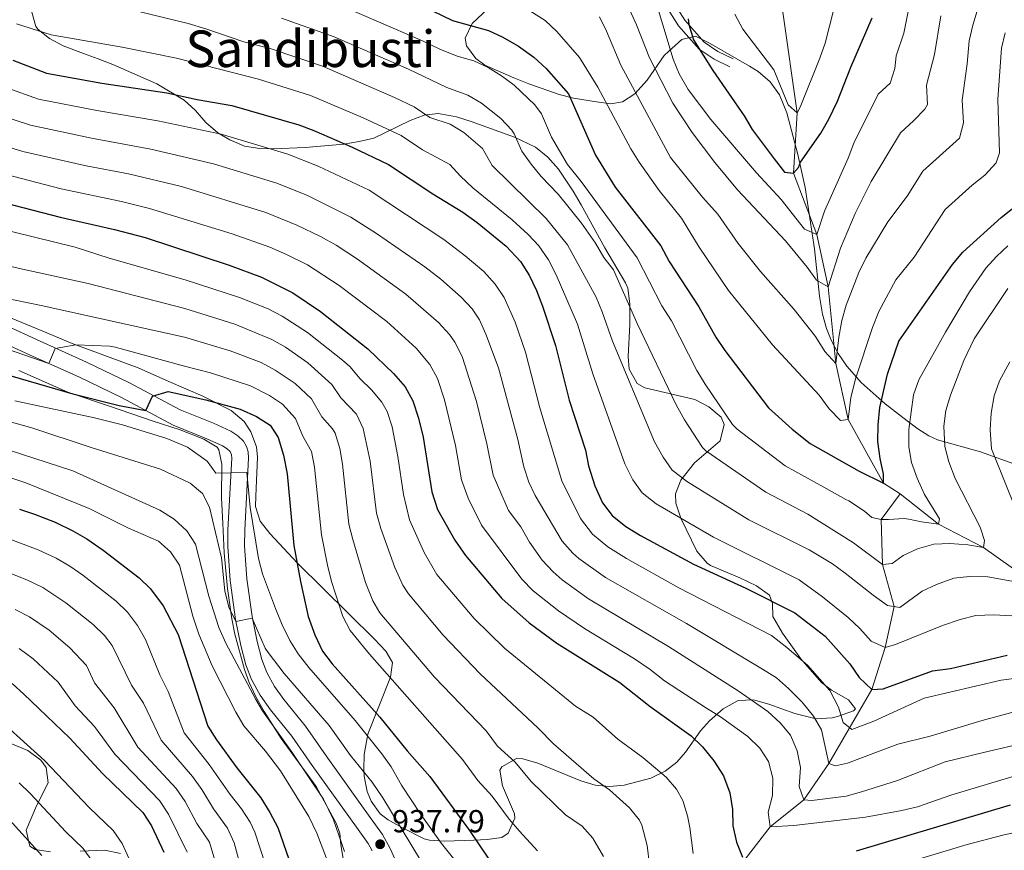
# Model space of a CAD drawing. Units: metres. Extents: x 655052 to 661996, y 739639 to 744422.
# Drawn here: x 658017 to 658327, y 740930 to 741191 of the extents above; entities that cross this region are included whole.
import ezdxf
from ezdxf.enums import TextEntityAlignment as Align

# ---------------------------------------------------------------- set-up
doc = ezdxf.new("R2010")
doc.units = ezdxf.units.M
doc.header["$MEASUREMENT"] = 0
doc.linetypes.add('DGN Style 3', pattern=[121.247826, 86.60559, -34.642236])
for name, color, linetype, lineweight in [('Elementos auxiliares', 7, 'Continuous', 5), ('Entidades rústicas y varios', 7, 'Continuous', 5), ('Hidrografía', 7, 'Continuous', 5), ('Relieve y altimetría', 7, 'Continuous', 5), ('Textos de rotulación', 7, 'Continuous', 5), ('Viales y ferrocarril', 7, 'Continuous', 5)]:
    doc.layers.add(name, color=color, linetype=linetype, lineweight=lineweight)
doc.styles.add('Style-Arial', font='txt')
doc.styles.add('Style-Times New Roman', font='txt')

# ---------------------------------------------------------------- blocks, each defined once
blk = doc.blocks.new('5PATER_475')
at = {"layer": 'Relieve y altimetría', "linetype": 'Continuous', "lineweight": 5}
h = blk.add_hatch(color=250, dxfattribs=at)
edge = h.paths.add_edge_path()
edge.add_ellipse((0, 0), major_axis=(-1.1, -1.11), ratio=0.999422, start_angle=0, end_angle=360)

msp = doc.modelspace()

# ---------------------------------------------------------------- linework, layer by layer
at = {"layer": 'Elementos auxiliares', "color": 250, "linetype": 'Continuous', "lineweight": 5}
msp.add_3dface([(655155.95, 739638.7), (655051.66, 744265.47), (661862.45, 744422.28), (661971.41, 739795.5)], dxfattribs=at)
at = {"layer": 'Entidades rústicas y varios', "color": 92, "linetype": 'DGN Style 3', "lineweight": 5}
for points in [[(658330.881, 741051.445, 877.308), (658319.233, 741055.608, 874.413), (658314.688, 741056.88, 872.976), (658305.748, 741059.347, 869.148), (658303, 741060.58, 867.336), (658299.595, 741062.788, 864.163), (658296.176, 741065.384, 861.777), (658289.306, 741070.701, 859.921), (658281.773, 741077.402, 858.092), (658277.232, 741082.525, 856.311), (658274.536, 741086.479, 854.982), (658272.352, 741090.682, 853.617), (658270.884, 741094.389, 852.254), (658269.577, 741098.897, 850.469), (658268.62, 741104.519, 848.837), (658267.033, 741119.427, 848.353), (658264.1, 741138.731, 845.457), (658261.866, 741149.114, 844.071), (658258.371, 741162.215, 842.691), (658256.104, 741167.857, 842.394), (658253.187, 741171.976, 842.257), (658249.315, 741175.226, 842.167), (658246.671, 741176.902, 842.126), (658234.099, 741184.128, 842.044), (658229.662, 741186.241, 842.167), (658225.402, 741185.22, 842.674), (658221.18, 741181.501, 843.746), (658219.872, 741180.175, 844.208), (658214.476, 741172.446, 847.168), (658210.553, 741168.156, 849.181), (658206.684, 741165.611, 850.985), (658203.087, 741165.052, 852.653), (658198.523, 741165.616, 854.802), (658191.367, 741166.765, 857.664), (658186.772, 741167.934, 859.277), (658177.335, 741171.325, 861.783), (658172.617, 741173.159, 862.309), (658163.46, 741177.18, 862.436), (658160.627, 741179.257, 862.436), (658157.705, 741183.277, 862.304), (658157.302, 741185.69, 861.684), (658159.439, 741190.281, 859.803), (658166.056, 741196.439, 858.619)], [(658021.067, 741193.802, 881.416), (658022.292, 741189.33, 883.231), (658023.111, 741188.431, 883.728), (658026.656, 741185.51, 885.612), (658030.942, 741183.278, 887.443), (658037.36, 741180.838, 889.215), (658041.967, 741179.133, 889.897), (658046.568, 741177.334, 890.338), (658060.375, 741171.357, 891.021), (658068.973, 741166.149, 892.333), (658072.562, 741162.889, 893.39), (658075.782, 741159.19, 894.571), (658079.547, 741155.865, 895.077), (658083.259, 741153.665, 894.875), (658087.917, 741151.747, 894.419), (658092.787, 741150.938, 893.892), (658097.052, 741150.894, 893.457), (658106.998, 741151.291, 892.444), (658119.164, 741152.337, 891.084), (658123.959, 741153.125, 889.794), (658128.54, 741154.259, 888.101), (658139.968, 741159.777, 883.078), (658144.338, 741161.404, 881.002), (658148.823, 741161.946, 879.019), (658154.503, 741160.91, 877.013), (658159.138, 741159.46, 875.655), (658172.747, 741154.578, 872.278), (658179.333, 741151.341, 871.021), (658183.294, 741148.271, 870.469), (658186.61, 741144.501, 870.333), (658191.244, 741137.582, 871.118), (658193.761, 741133.292, 871.517), (658201.212, 741119.718, 871.78), (658207.701, 741108.762, 871.649), (658208.374, 741107.015, 871.741), (658209.045, 741102.079, 872.313), (658209.068, 741095.588, 872.91), (658208.457, 741085.606, 873.228), (658208.826, 741081.579, 873.255), (658211.354, 741077.095, 873.097), (658213.731, 741075.7, 872.856), (658229.476, 741072.004, 871.498), (658233.897, 741069.712, 870.759), (658237.715, 741066.448, 870.069), (658238.717, 741064.208, 869.933), (658237.435, 741059.073, 870.464), (658229.382, 741052.102, 873.886), (658225.105, 741046.692, 875.652), (658223.346, 741042.399, 876.782), (658223.466, 741039.479, 877.395), (658225.063, 741034.759, 878.342), (658230.108, 741024.312, 880.567), (658233.295, 741020.571, 881.388), (658234.412, 741019.824, 881.51), (658243.634, 741015.993, 881.257), (658248.805, 741013.422, 881.223), (658252.934, 741010.478, 881.257), (658253.848, 741007.926, 882.752), (658253.96, 741003.781, 885.995), (658256.967, 740998.576, 887.135), (658262.797, 740990.509, 888.393), (658269.288, 740983.09, 889.417), (658272.409, 740980.688, 889.572), (658277.706, 740977.603, 889.519), (658279.948, 740974.831, 889.68), (658279.359, 740974.139, 889.972), (658274.326, 740972.374, 891.523), (658272.578, 740971.922, 891.627), (658267.624, 740971.612, 891.918), (658260.884, 740973.35, 892.313), (658252.677, 740976.249, 892.839), (658247.915, 740977.596, 893.558), (658243.05, 740977.416, 894.813), (658238.359, 740974.777, 896.642), (658234.066, 740971.049, 899.142), (658231.23, 740967.85, 901.716), (658226.534, 740961.189, 907.648), (658223.761, 740958.016, 910.354)], [(658223.761, 740958.016, 910.354), (658220.098, 740955.142, 912.45), (658215.6, 740953.017, 913.831), (658207.246, 740950.765, 916.448), (658202.6, 740950.328, 918.11), (658198.175, 740950.817, 920.11), (658193.62, 740952.162, 921.729), (658180.098, 740957.7, 923.551), (658175.348, 740959.052, 924.164), (658173.435, 740959.16, 924.329), (658168.805, 740956.515, 924.559), (658168.154, 740955.548, 924.629), (658168.964, 740950.528, 925.019), (658172.787, 740941.768, 924.427), (658172.857, 740940.418, 924.414), (658170.775, 740935.682, 924.954), (658168.827, 740934.332, 925.627), (658164.225, 740933.671, 927.191), (658159.981, 740933.47, 928.525), (658150.803, 740933.186, 931.376), (658146.063, 740933.454, 932.851), (658144.372, 740933.941, 933.435), (658137.374, 740937.505, 935.732), (658133.063, 740939.899, 936.668), (658130.56, 740941.811, 937.546), (658127.706, 740945.739, 938.971), (658126.449, 740948.827, 939.759), (658125.543, 740953.603, 940.55), (658125.414, 740955.589, 940.525), (658125.503, 740960.447, 938.971), (658126.72, 740966.785, 934.693), (658133.813, 740984.787, 926.836), (658134.399, 740989.348, 925.085), (658132.337, 740992.91, 924.483), (658128.756, 740996.697, 924.954), (658104.623, 741020.608, 930.021), (658095.856, 741029.949, 933.245), (658092.825, 741033.79, 934.65), (658091.381, 741038.369, 935.944), (658091.502, 741041.703, 935.993), (658091.994, 741053.912, 933.245), (658091.649, 741057.141, 932.772), (658089.895, 741061.909, 932.127), (658087.837, 741065.169, 931.306), (658083.758, 741068.551, 930.234), (658074.847, 741073.061, 929.889), (658064.179, 741077.699, 928.573), (658054.502, 741082.024, 928.441), (658033.737, 741089.631, 928.355), (658024.574, 741093.536, 927.454), (658012.564, 741098.445, 926.828)], [(658016.987, 741081.189, 932.389), (658032.429, 741074.321, 932.783), (658045.476, 741069.977, 933.421), (658059.226, 741065.261, 934.955), (658067.692, 741062.562, 935.021), (658075.176, 741059.585, 936.205), (658079.315, 741057.039, 937.588), (658079.901, 741056.237, 937.916), (658080.848, 741051.696, 939.805), (658080.729, 741041.112, 942.26), (658081.117, 741033.088, 944.168), (658081.577, 741023.789, 947.848), (658082.621, 741012.577, 948.643), (658083.953, 741003.12, 948.906), (658084.931, 740998.217, 948.93), (658087.903, 740987.106, 948.827), (658089.399, 740983.065, 948.709), (658091.495, 740978.531, 948.349), (658094.083, 740973.923, 947.985), (658099.48, 740965.505, 948.121), (658110.443, 740950.353, 948.051), (658116.705, 740938.788, 948.105), (658117.845, 740935.725, 948.183), (658118.232, 740931.98, 948.446), (658119.542, 740923.97, 949.433)], [(658025.612, 740956.334, 989.464), (658023.897, 740958.614, 989.247), (658019.778, 740961.711, 989.177), (658010.817, 740965.391, 989.48)], [(658026.979, 740929.769, 993.327), (658022.122, 740930.512, 992.948), (658020.5, 740931.642, 992.801), (658019.329, 740936.605, 992.279), (658022.541, 740944.311, 991.55), (658026.245, 740951.542, 990.168), (658025.612, 740956.334, 989.464)], [(658048.904, 740929.254, 991.419), (658044.059, 740930.321, 992.302), (658036.242, 740930.021, 993.761)]]:
    msp.add_polyline3d(points, dxfattribs=at)
at = {"layer": 'Entidades rústicas y varios', "color": 250, "linetype": 'Continuous', "lineweight": 5}
for points in [[(658330.881, 741051.445, 877.308), (658319.233, 741055.608, 874.413), (658314.688, 741056.88, 872.976), (658305.748, 741059.347, 869.148), (658303, 741060.58, 867.336), (658299.595, 741062.788, 864.163), (658296.176, 741065.384, 861.777), (658289.306, 741070.701, 859.921), (658281.773, 741077.402, 858.092), (658277.232, 741082.525, 856.311), (658274.536, 741086.479, 854.982), (658272.352, 741090.682, 853.617), (658270.884, 741094.389, 852.254), (658269.577, 741098.897, 850.469), (658268.62, 741104.519, 848.837), (658267.033, 741119.427, 848.353), (658264.1, 741138.731, 845.457), (658261.866, 741149.114, 844.071), (658258.371, 741162.215, 842.691), (658256.104, 741167.857, 842.394), (658253.187, 741171.976, 842.257), (658249.315, 741175.226, 842.167), (658246.671, 741176.902, 842.126), (658234.099, 741184.128, 842.044), (658229.662, 741186.241, 842.167), (658225.402, 741185.22, 842.674), (658221.18, 741181.501, 843.746), (658219.872, 741180.175, 844.208), (658214.476, 741172.446, 847.168), (658210.553, 741168.156, 849.181), (658206.684, 741165.611, 850.985), (658203.087, 741165.052, 852.653), (658198.523, 741165.616, 854.802), (658191.367, 741166.765, 857.664), (658186.772, 741167.934, 859.277), (658177.335, 741171.325, 861.783), (658172.617, 741173.159, 862.309), (658163.46, 741177.18, 862.436), (658160.627, 741179.257, 862.436), (658157.705, 741183.277, 862.304), (658157.302, 741185.69, 861.684), (658159.439, 741190.281, 859.803), (658166.056, 741196.439, 858.619)], [(658021.067, 741193.802, 881.416), (658022.292, 741189.33, 883.231), (658023.111, 741188.431, 883.728), (658026.656, 741185.51, 885.612), (658030.942, 741183.278, 887.443), (658037.36, 741180.838, 889.215), (658041.967, 741179.133, 889.897), (658046.568, 741177.334, 890.338), (658060.375, 741171.357, 891.021), (658068.973, 741166.149, 892.333), (658072.562, 741162.889, 893.39), (658075.782, 741159.19, 894.571), (658079.547, 741155.865, 895.077), (658083.259, 741153.665, 894.875), (658087.917, 741151.747, 894.419), (658092.787, 741150.938, 893.892), (658097.052, 741150.894, 893.457), (658106.998, 741151.291, 892.444), (658119.164, 741152.337, 891.084), (658123.959, 741153.125, 889.794), (658128.54, 741154.259, 888.101), (658139.968, 741159.777, 883.078), (658144.338, 741161.404, 881.002), (658148.823, 741161.946, 879.019), (658154.503, 741160.91, 877.013), (658159.138, 741159.46, 875.655), (658172.747, 741154.578, 872.278), (658179.333, 741151.341, 871.021), (658183.294, 741148.271, 870.469), (658186.61, 741144.501, 870.333), (658191.244, 741137.582, 871.118), (658193.761, 741133.292, 871.517), (658201.212, 741119.718, 871.78), (658207.701, 741108.762, 871.649), (658208.374, 741107.015, 871.741), (658209.045, 741102.079, 872.313), (658209.068, 741095.588, 872.91), (658208.457, 741085.606, 873.228), (658208.826, 741081.579, 873.255), (658211.354, 741077.095, 873.097), (658213.731, 741075.7, 872.856), (658229.476, 741072.004, 871.498), (658233.897, 741069.712, 870.759), (658237.715, 741066.448, 870.069), (658238.717, 741064.208, 869.933), (658237.435, 741059.073, 870.464), (658229.382, 741052.102, 873.886), (658225.105, 741046.692, 875.652), (658223.346, 741042.399, 876.782), (658223.466, 741039.479, 877.395), (658225.063, 741034.759, 878.342), (658230.108, 741024.312, 880.567), (658233.295, 741020.571, 881.388), (658234.412, 741019.824, 881.51), (658243.634, 741015.993, 881.257), (658248.805, 741013.422, 881.223), (658252.934, 741010.478, 881.257), (658253.848, 741007.926, 882.752), (658253.96, 741003.781, 885.995), (658256.967, 740998.576, 887.135), (658262.797, 740990.509, 888.393), (658269.288, 740983.09, 889.417), (658272.409, 740980.688, 889.572), (658277.706, 740977.603, 889.519), (658279.948, 740974.831, 889.68), (658279.359, 740974.139, 889.972), (658274.326, 740972.374, 891.523), (658272.578, 740971.922, 891.627), (658267.624, 740971.612, 891.918), (658260.884, 740973.35, 892.313), (658252.677, 740976.249, 892.839), (658247.915, 740977.596, 893.558), (658243.05, 740977.416, 894.813), (658238.359, 740974.777, 896.642), (658234.066, 740971.049, 899.142), (658231.23, 740967.85, 901.716), (658226.534, 740961.189, 907.648), (658223.761, 740958.016, 910.354), (658220.098, 740955.142, 912.45), (658215.6, 740953.017, 913.831), (658207.246, 740950.765, 916.448), (658202.6, 740950.328, 918.11), (658198.175, 740950.817, 920.11), (658193.62, 740952.162, 921.729), (658180.098, 740957.7, 923.551), (658175.348, 740959.052, 924.164), (658173.435, 740959.16, 924.329), (658168.805, 740956.515, 924.559), (658168.154, 740955.548, 924.629), (658168.964, 740950.528, 925.019), (658172.787, 740941.768, 924.427), (658172.857, 740940.418, 924.414), (658170.775, 740935.682, 924.954), (658168.827, 740934.332, 925.627), (658164.225, 740933.671, 927.191), (658159.981, 740933.47, 928.525), (658150.803, 740933.186, 931.376), (658146.063, 740933.454, 932.851), (658144.372, 740933.941, 933.435), (658137.374, 740937.505, 935.732), (658133.063, 740939.899, 936.668), (658130.56, 740941.811, 937.546), (658127.706, 740945.739, 938.971), (658126.449, 740948.827, 939.759), (658125.543, 740953.603, 940.55), (658125.414, 740955.589, 940.525), (658125.503, 740960.447, 938.971), (658126.72, 740966.785, 934.693), (658133.813, 740984.787, 926.836), (658134.399, 740989.348, 925.085), (658132.337, 740992.91, 924.483), (658128.756, 740996.697, 924.954), (658104.623, 741020.608, 930.021), (658095.856, 741029.949, 933.245), (658092.825, 741033.79, 934.65), (658091.381, 741038.369, 935.944), (658091.502, 741041.703, 935.993), (658091.994, 741053.912, 933.245), (658091.649, 741057.141, 932.772), (658089.895, 741061.909, 932.127), (658087.837, 741065.169, 931.306), (658083.758, 741068.551, 930.234), (658074.847, 741073.061, 929.889), (658064.179, 741077.699, 928.573), (658054.502, 741082.024, 928.441), (658033.737, 741089.631, 928.355), (658024.574, 741093.536, 927.454), (658012.564, 741098.445, 926.828)], [(658016.987, 741081.189, 932.389), (658032.429, 741074.321, 932.783), (658045.476, 741069.977, 933.421), (658059.226, 741065.261, 934.955), (658067.692, 741062.562, 935.021), (658075.176, 741059.585, 936.205), (658079.315, 741057.039, 937.588), (658079.901, 741056.237, 937.916), (658080.848, 741051.696, 939.805), (658080.729, 741041.112, 942.26), (658081.117, 741033.088, 944.168), (658081.577, 741023.789, 947.848), (658082.621, 741012.577, 948.643), (658083.953, 741003.12, 948.906), (658084.931, 740998.217, 948.93), (658087.903, 740987.106, 948.827), (658089.399, 740983.065, 948.709), (658091.495, 740978.531, 948.349), (658094.083, 740973.923, 947.985), (658099.48, 740965.505, 948.121), (658110.443, 740950.353, 948.051), (658116.705, 740938.788, 948.105), (658117.845, 740935.725, 948.183), (658118.232, 740931.98, 948.446), (658119.542, 740923.97, 949.433)], [(658026.979, 740929.769, 993.327), (658022.122, 740930.512, 992.948), (658020.5, 740931.642, 992.801), (658019.329, 740936.605, 992.279), (658022.541, 740944.311, 991.55), (658026.245, 740951.542, 990.168), (658025.612, 740956.334, 989.464), (658023.897, 740958.614, 989.247), (658019.778, 740961.711, 989.177), (658010.817, 740965.391, 989.48)], [(658048.904, 740929.254, 991.419), (658044.059, 740930.321, 992.302), (658036.242, 740930.021, 993.761)]]:
    msp.add_polyline3d(points, dxfattribs=at)
at = {"layer": 'Hidrografía', "color": 142, "linetype": 'DGN Style 3', "lineweight": 15}
for points in [[(658293.972, 741042.342, 853.223), (658288.719, 741045.744, 850), (658277.69, 741065.761, 845), (658273.757, 741083.405, 840), (658271.319, 741107.464, 835), (658267.762, 741123.946, 830), (658260.488, 741143.179, 825), (658261.625, 741162.2, 820), (658257.074, 741193.883, 815), (658252.395, 741229.582, 810), (658254.174, 741268.998, 805), (658244.953, 741306.713, 800), (658237.225, 741316.926, 797.762), (658231.523, 741319.602, 797.828), (658212.598, 741326.086, 797.565)], [(658239.447, 740846.236, 935.958), (658236.994, 740851.115, 935), (658236.924, 740862.437, 930), (658238, 740870.339, 925), (658242.971, 740892.237, 915), (658246.27, 740902.677, 910), (658248.066, 740913.989, 905), (658245.251, 740927.557, 900), (658253.119, 740937.662, 895), (658263.721, 740946.165, 890), (658271.556, 740957.588, 885), (658285.12, 740980.877, 875), (658289.277, 740994.108, 870), (658292.06, 741006.91, 865), (658288.418, 741020.212, 860), (658287.977, 741034.285, 855), (658293.972, 741042.342, 853.223)], [(658521.957, 740809.078, 971.192), (658521.953, 740810.251, 970.977), (658521.419, 740820.734, 965.449), (658520.17, 740830.796, 961.343), (658517.196, 740847.625, 955.604), (658516.108, 740852.754, 954.867), (658511.366, 740866.279, 949.948), (658500.852, 740891.033, 939.706), (658486.59, 740914.722, 930.651), (658476.301, 740925.03, 925), (658462.242, 740939.115, 917.279), (658443.799, 740951.032, 909.277), (658439.047, 740952.827, 908.224), (658416.389, 740962.923, 900), (658403.075, 740968.859, 895.168), (658397.908, 740971.06, 894.326), (658374.348, 740981.063, 883.376), (658366.859, 740983.166, 880), (658358.556, 740990.314, 875), (658349.095, 741003.134, 870), (658337.154, 741013.419, 865), (658320.191, 741025.511, 860), (658306.087, 741032.847, 855), (658293.972, 741042.342, 853.223)]]:
    msp.add_polyline3d(points, dxfattribs=at)
at = {"layer": 'Relieve y altimetría', "color": 30, "linetype": 'Continuous', "lineweight": 5, "flags": 128}
for points, elevation in [([(658242.055, 741193.224), (658244.498, 741188.523), (658254.289, 741175.7), (658258.822, 741164.723), (658261.625, 741162.2), (658262.586, 741163.926), (658268.795, 741179.358), (658270.402, 741184.092), (658278.636, 741216.298)], 820), ([(658199.49, 741192.358), (658201.728, 741187.886), (658206.243, 741177.128), (658221.833, 741148.148), (658231.911, 741135.631), (658236.656, 741130.28), (658243.027, 741121.085), (658250.081, 741112.344), (658260.684, 741100.378), (658267.399, 741091.861), (658270.302, 741087.167), (658273.757, 741083.405), (658274.708, 741091.646), (658275.679, 741096.86), (658277.023, 741101.679), (658281.038, 741112.016), (658283.19, 741116.53), (658290.137, 741127.887), (658296.195, 741135.943), (658301.118, 741143.846), (658312.596, 741154.247), (658313.854, 741159.078), (658313.448, 741166.215), (658315.078, 741177.591), (658315.725, 741184.869), (658316.83, 741189.745), (658321.631, 741205.911)], 840), ([(658216.154, 741200.718), (658222.675, 741179.057), (658224.584, 741174.437), (658227.385, 741169.574), (658234.502, 741160.067), (658248.836, 741143.327), (658256.622, 741134.91), (658263.919, 741125.598), (658267.762, 741123.947), (658270.215, 741131.291), (658277.656, 741147.926), (658279.446, 741152.597), (658287.076, 741168.011), (658290.902, 741171.478), (658292.31, 741176.119), (658292.709, 741180.135), (658295.18, 741187.223), (658297.867, 741201.091)], 830), ([(658050.884, 741195.036), (658070.164, 741190.288), (658075.767, 741188.623), (658087.663, 741184.505), (658095.948, 741182.371), (658112.387, 741176.886), (658135.081, 741167.02), (658141.209, 741164.073), (658146.209, 741160.757), (658152.543, 741158.639), (658156.809, 741156.049), (658162.686, 741150.969), (658165.78, 741145.622), (658182.741, 741128.978), (658189.422, 741120.641), (658198.418, 741104.193), (658200.381, 741099.594), (658203.585, 741090.401), (658216.808, 741058.754), (658219.493, 741053.949), (658222.351, 741049.836), (658227.165, 741046.185), (658246.478, 741034.203), (658265.436, 741024.743), (658272.677, 741020.38), (658276.751, 741017.482), (658285.468, 741010.509), (658290.06, 741007.224), (658293.887, 741006.625), (658300.916, 741011.737), (658305.449, 741013.839), (658310.856, 741015.841), (658315.828, 741016.376), (658321.577, 741016.271), (658337.154, 741013.42)], 865), ([(658114.733, 741197.394), (658143.872, 741184.805), (658149.273, 741182.199), (658154.791, 741180.009), (658159.983, 741178.549), (658164.51, 741176.443), (658168.657, 741173.864), (658172.647, 741170.853), (658179.16, 741164.694), (658181.232, 741161.881), (658184.45, 741154.556), (658189.458, 741145.899), (658193.684, 741140.595), (658211.339, 741116.564), (658219.083, 741101.52), (658222.17, 741096.803), (658230.139, 741081.152), (658232.716, 741076.869), (658241.35, 741064.186), (658242.776, 741062.683), (658257.838, 741051.207), (658270.037, 741044.462), (658276.942, 741040.554), (658277.816, 741040.182), (658282.737, 741036.901), (658285.137, 741034.964), (658287.977, 741034.285), (658290.28, 741034.32), (658295.278, 741034.596), (658296.729, 741034.421), (658300.679, 741033.552), (658306.087, 741032.847), (658306.391, 741034.497), (658301.664, 741042.19), (658299.347, 741047.287), (658297.558, 741052.262), (658296.712, 741057.192), (658296.695, 741062.646), (658298.148, 741073.529), (658299.898, 741078.215), (658308.241, 741093.168), (658315.81, 741105.857), (658320.959, 741113.309), (658324.277, 741117.057), (658327.826, 741120.392)], 855), ([(658107.788, 741083.57), (658100.798, 741088.475), (658096.461, 741090.963), (658084.854, 741095.747), (658069.218, 741100.662), (658038.836, 741108.554), (658017.244, 741113.229), (657990.682, 741119.615), (657972.829, 741125.065), (657962.92, 741126.052), (657957.402, 741126.349), (657952.403, 741126.207), (657950.183, 741121.861), (657937.816, 741126.026), (657926.925, 741128.174), (657919.201, 741129.077), (657912.408, 741131.863), (657906.427, 741135.725), (657898.53, 741141.847), (657871.624, 741165.459), (657860.62, 741175.653), (657844.056, 741192.613)], 910), ([(658049.246, 741134.29), (658030.276, 741138.271), (658005.293, 741144.765), (657960.733, 741154.771), (657933.958, 741160.384), (657922.355, 741160.917), (657917.53, 741162.269), (657912.926, 741165.198), (657909.036, 741168.603), (657904.759, 741171.604), (657896.805, 741180.385), (657884.712, 741191.906)], 895), ([(658099.577, 741191.986), (658116.058, 741186.124), (658139.477, 741175.913), (658151.463, 741170.112), (658158.075, 741167.748), (658162.372, 741165.2), (658168.49, 741160.361), (658171.896, 741156.697), (658172.702, 741155.583), (658175.115, 741150.089), (658178.003, 741146.004), (658181.164, 741142.125), (658186.483, 741136.589), (658193.864, 741127.487), (658198.187, 741121.191), (658200.826, 741116.75), (658203.891, 741112.799), (658211.334, 741095.961), (658223.604, 741070.409), (658226.195, 741065.659), (658231.828, 741056.992), (658232.941, 741055.899), (658251.781, 741042.908), (658265.006, 741035.973), (658279.38, 741026.979), (658288.418, 741020.212), (658291.441, 741020.522), (658294.957, 741022.947), (658299.469, 741025.093), (658304.577, 741026.519), (658309.575, 741026.794), (658315.242, 741026.356), (658320.191, 741025.511), (658320.486, 741027.688), (658319.169, 741031.946), (658311.298, 741047.158), (658309.241, 741052.457), (658308.019, 741057.306), (658307.751, 741063.623), (658308.319, 741068.59), (658309.833, 741073.431), (658314.037, 741084.323), (658317.219, 741091.138), (658327.874, 741106.915)], 860), ([(658177.622, 741194.256), (658182.409, 741191.172), (658186.044, 741187.738), (658193.186, 741179.558), (658198.925, 741170.302), (658209.297, 741150.85), (658211.981, 741146.631), (658218.255, 741137.76), (658225.235, 741129.05), (658230.839, 741119.988), (658240.045, 741106.295), (658253.828, 741089.215), (658268.553, 741073.451), (658271.714, 741069.091), (658275.193, 741065.459), (658277.69, 741065.761), (658278.484, 741072.686), (658280.03, 741078.837), (658285.268, 741094.707), (658287.296, 741099.741), (658292.605, 741109.63), (658298.352, 741116.762), (658308.139, 741131.764), (658316.586, 741139.425), (658320.595, 741142.586), (658324.144, 741146.446), (658325.172, 741149.608), (658324.71, 741166.497), (658325.89, 741182.479), (658327.026, 741187.348)], 845), ([(658209.019, 741194.426), (658211.141, 741189.898), (658215.221, 741179.493), (658222.498, 741165.216), (658228.572, 741156.031), (658235.695, 741146.598), (658242.883, 741137.986), (658257.996, 741121.935), (658264.772, 741113.682), (658267.732, 741109.582), (658271.319, 741107.465), (658275.192, 741119.667), (658279.819, 741130.543), (658284.917, 741140.633), (658294.097, 741155.929), (658298.321, 741159.759), (658301.737, 741163.383), (658302.614, 741164.851), (658302.317, 741170.841), (658304.75, 741180.546), (658306.778, 741192.643)], 835), ([(658016.228, 741190.167), (658027.178, 741186.684), (658049.459, 741182.862), (658066.534, 741179.427), (658092.319, 741172.756), (658108.716, 741167.648), (658125.238, 741160.631), (658137.177, 741155.01), (658143.844, 741150.589), (658152.497, 741145.982), (658155.844, 741142.266), (658159.681, 741138.639), (658172.08, 741128.578), (658177.027, 741123.982), (658180.444, 741120.334), (658183.488, 741115.942), (658185.914, 741111.264), (658192.558, 741095.771), (658197.436, 741080.105), (658207.421, 741051.848), (658209.99, 741046.766), (658212.887, 741042.689), (658217.262, 741039.28), (658235.282, 741028.775), (658262.225, 741015.341), (658269.548, 741009.992), (658277.679, 741003.471), (658281.352, 741000.04), (658284.902, 740996.08), (658289.277, 740994.108), (658292.553, 740995.015), (658307.334, 741001.037), (658312.9, 741002.901), (658317.746, 741004.133), (658323.473, 741004.357), (658329.12, 741003.988)], 870), ([(658013.27, 741169.996), (658023.19, 741166.479), (658041.466, 741162.878), (658060.684, 741159.653), (658080.56, 741155.465), (658101.584, 741149.23), (658111.036, 741145.467), (658127.129, 741137.881), (658150.543, 741122.341), (658157.231, 741117.248), (658163.09, 741112.256), (658166.71, 741108.354), (658169.56, 741104.135), (658172.946, 741096.361), (658176.274, 741086.928), (658180.795, 741069.478), (658187.667, 741046.514), (658193.533, 741034.611), (658197.284, 741029.671), (658202.158, 741025.731), (658207.965, 741022.002), (658224.449, 741012.846), (658253.599, 740997.804), (658258.421, 740994.115), (658264.891, 740988.555), (658271.858, 740980.523), (658274.641, 740975.28)], 880), ([(658010.611, 741161.586), (658020.7, 741158.276), (658039.828, 741154.225), (658058.484, 741150.762), (658078.175, 741146.175), (658098.123, 741140.051), (658107.719, 741136.181), (658121.392, 741129.396), (658129.428, 741124.261), (658144.567, 741113.743), (658149.583, 741109.924), (658156.015, 741104.237), (658159.457, 741100.576), (658161.772, 741097.107), (658163.817, 741092.543), (658167.72, 741082.048), (658173.777, 741059.473), (658175.759, 741050.875), (658177.294, 741046.107), (658179.261, 741041.847), (658187.811, 741027.548), (658191.079, 741023.764), (658192.999, 741022.072)], 885), ([(658007.952, 741153.175), (658018.21, 741150.073), (658038.189, 741145.572), (658051.418, 741143.037), (658068.094, 741139.064), (658094.662, 741130.872), (658104.403, 741126.899), (658111.848, 741123.326), (658116.693, 741120.578), (658123.405, 741116.185), (658138.591, 741105.146), (658148.94, 741096.218), (658152.308, 741092.531), (658153.984, 741090.079), (658156.309, 741085.618), (658160.791, 741071.405), (658164.128, 741058.063), (658166.091, 741048.27), (658170.855, 741037.179), (658174.803, 741031.984), (658177.522, 741027.195), (658181.474, 741021.531), (658184.887, 741017.865), (658187.78, 741015.336), (658196.07, 741009.351), (658221.145, 740994.419), (658243.114, 740980.398), (658252.429, 740973.895), (658256.302, 740970.336), (658259.511, 740966.509), (658261.609, 740961.55), (658262.669, 740956.294), (658262.273, 740950.354), (658263.721, 740946.165), (658266.224, 740946.006), (658277.063, 740947.36), (658281.891, 740948.658), (658293.111, 740952.283), (658308.104, 740958.096), (658320.157, 740961.063), (658334.977, 740964.518)], 890), ([(658332.285, 740954.306), (658309.895, 740947.629), (658299.428, 740943.963), (658294.569, 740942.783), (658283.121, 740940.685), (658260.603, 740938.099), (658253.119, 740937.662), (658252.521, 740942.26), (658253.886, 740947.546), (658254, 740952.945), (658252.598, 740958.218), (658249.903, 740962.425), (658246.095, 740966.051), (658237.508, 740972.236), (658233.122, 740974.998), (658219.954, 740983.596), (658215.47, 740987.192), (658210.534, 740990.532), (658194.768, 741000.079), (658186.57, 741005.611), (658178.626, 741011.923), (658175.136, 741015.513), (658162.449, 741032.512), (658158.252, 741041.017), (658156.14, 741046.793), (658154.279, 741057.616), (658150.827, 741071.895), (658148.563, 741078.633), (658146.196, 741083.051), (658141.865, 741088.199), (658132.615, 741096.548), (658117.711, 741107.869), (658107.71, 741114.34), (658101.075, 741117.591), (658095.895, 741119.972), (658084.033, 741124.162), (658058.109, 741132.094), (658049.246, 741134.29)], 895), ([(658009.083, 741126.219), (658034.652, 741119.904), (658045.367, 741116.517), (658069.322, 741109.726), (658086.308, 741104.163), (658095.309, 741100.554), (658099.763, 741098.29), (658107.76, 741093.123), (658118.731, 741084.437), (658121.019, 741082.378), (658124.224, 741078.54), (658127.873, 741075.061), (658131.079, 741071.203), (658132.723, 741068.241), (658134.337, 741063.479), (658136.103, 741054.131), (658137.856, 741042.192), (658139.737, 741034.208), (658144.34, 741023.988), (658148.417, 741016.988), (658160.135, 741003.14), (658169.681, 740993.81), (658191.922, 740975.639), (658197.554, 740972.129), (658205.209, 740965.242), (658213.077, 740959.522), (658220.405, 740953.264), (658223.711, 740949.488), (658225.679, 740945.974), (658227.168, 740941.177), (658227.917, 740937.479), (658228.887, 740929.281)], 905), ([(657991.271, 741108.293), (658024.028, 741101.58), (658069.114, 741091.597), (658083.405, 741087.345), (658093.159, 741083.637), (658097.559, 741081.272), (658103.837, 741077.053), (658108.956, 741072.294), (658112.227, 741066.551), (658115.621, 741062.84), (658116.465, 741061.413), (658117.883, 741056.592), (658118.696, 741051.663), (658120.754, 741032.884), (658121.949, 741028.029), (658125.99, 741014.501), (658128.253, 741008.722), (658130.452, 741004.948), (658147.685, 740984.75), (658163.909, 740967.877)], 915), ([(658005.131, 741090.754), (658026.438, 741083.375), (658028.395, 741088.066), (658034.956, 741089.198), (658045.632, 741088.785), (658047.275, 741088.468), (658069.01, 741082.533), (658077.182, 741080.43), (658089.857, 741076.31), (658095.733, 741073.302), (658099.892, 741070.547), (658103.913, 741066.105), (658106.217, 741060.568), (658108.976, 741055.704), (658109.953, 741050.798), (658112.087, 741029.492), (658114.14, 741019.384), (658115.342, 741014.536), (658118.832, 741003.822), (658121.14, 740999.386), (658127.199, 740991.995), (658156.416, 740958.802), (658161.236, 740952.247), (658165.805, 740947.278), (658171.121, 740940.112), (658174.378, 740936.319), (658179.996, 740930.174)], 920), ([(658215.252, 740925.713), (658214.525, 740931.861), (658212.846, 740938.233), (658212.035, 740939.806), (658208.891, 740943.7), (658202.594, 740949.354), (658197.698, 740952.822), (658184.988, 740963.797), (658180.209, 740968.702), (658162.02, 740985.757), (658150.397, 740997.978), (658139.434, 741010.968), (658137.719, 741013.654), (658135.164, 741019.234), (658130.728, 741031.45), (658129.409, 741036.344), (658127.439, 741052.619), (658125.26, 741062.91), (658123.128, 741067.448), (658118.237, 741072.534), (658115.399, 741076.805), (658107.788, 741083.57)], 910), ([(658330.67, 741036.75), (658322.661, 741056.567), (658322.305, 741062.551), (658322.618, 741067.756), (658323.587, 741073.168), (658325.266, 741077.879), (658328.488, 741083.906)], 865), ([(658015.713, 741071.603), (658040.799, 741066.271), (658049.588, 741064.04), (658063.521, 741059.776), (658070.03, 741057.076), (658076.157, 741052.672), (658078.914, 741048.898), (658088.666, 741049.112), (658089.722, 741038.047), (658092.274, 741022.093), (658093.609, 741017.273), (658097.653, 741006.315), (658099.774, 741001.148), (658102.219, 740996.315), (658104.806, 740992.037), (658108.111, 740987.73), (658122.721, 740971.068), (658131.075, 740960.632), (658134.006, 740956.581), (658137.218, 740950.79), (658143.35, 740941.605), (658149.878, 740932.426), (658156.655, 740923.943)], 930), ([(658009.31, 741066.358), (658021.118, 741063.172), (658039.767, 741056.905), (658061.535, 741050.11), (658070.883, 741045.714), (658074.73, 741042.53), (658076.924, 741038.174), (658080.727, 741022.241), (658081.743, 741011.923), (658083.008, 741006.742), (658085.219, 741002.258), (658090.293, 741003.286), (658094.446, 740993.886), (658095.315, 740992.511)], 935), ([(658009.608, 741057.492), (658033.934, 741049.593), (658061.309, 741037.251), (658065.828, 741034.425), (658069.835, 741030.736), (658072.571, 741026.534), (658076.67, 741010.242), (658079.839, 741000.343), (658082.031, 740995.396), (658091.467, 740977.737), (658093.554, 740974.174), (658102.906, 740961.091), (658112.745, 740946.369), (658115.873, 740939.902), (658119.385, 740929.953)], 940), ([(658008.483, 741049.401), (658019.212, 741045.85), (658039.099, 741037.803), (658051.28, 741031.654), (658060.889, 741027.46), (658064.693, 741024.097), (658067.455, 741019.909), (658071.651, 741003.879), (658073.586, 740998.238), (658077.806, 740988.268), (658085.156, 740973.737), (658087.66, 740969.408), (658094.562, 740961.452), (658099.265, 740955.264), (658108.177, 740940.924), (658110.693, 740935.697), (658114.408, 740925.86)], 945), ([(658013.681, 741028.329), (658023.038, 741024.81), (658028.744, 741022.107), (658033.035, 741019.649), (658037.158, 741016.821), (658047.533, 741008.633), (658051.137, 741005.175), (658054.32, 741000.951), (658056.788, 740996.59), (658061.277, 740985.435), (658063.942, 740980.251), (658068.973, 740967.277), (658076.826, 740957.262), (658083.427, 740947.812), (658086.981, 740943.366), (658089.747, 740939.165), (658091.203, 740935.955), (658094.48, 740925.77)], 955), ([(658192.999, 741022.072), (658201.383, 741016.031), (658226.82, 741001.646), (658250.767, 740987.257), (658255.153, 740984.495), (658258.903, 740981.19), (658263.17, 740976.853), (658266.792, 740972.5), (658269.284, 740968.156), (658271.556, 740957.588), (658273.684, 740956.811), (658277.422, 740957.659), (658293.256, 740963.698), (658303.418, 740966.225), (658319.731, 740971.087), (658339.852, 740976.534)], 885), ([(658010.19, 741019.051), (658019.49, 741015.38), (658024.551, 741012.934), (658031.808, 741008.119), (658040.304, 741001.319), (658043.924, 740997.84), (658046.295, 740994.691), (658052.413, 740982.187), (658056.203, 740976.576), (658061.699, 740964.955), (658071.617, 740953.501), (658074.502, 740949.417), (658078.206, 740943.288), (658082.573, 740937.215), (658084.644, 740932.652), (658087.031, 740923.736)], 960), ([(658015.87, 741005.975), (658020.324, 741003.703), (658026.491, 740999.469), (658033.075, 740994.005), (658038.27, 740988.43), (658040.772, 740982.922), (658046.998, 740975.081), (658054.424, 740962.682), (658066.408, 740949.74), (658069.246, 740945.623), (658072.985, 740938.763), (658076.873, 740932.835), (658078.782, 740926.511)], 965), ([(658017.142, 740993.774), (658021.455, 740990.547), (658029.375, 740983.148), (658034.686, 740975.691), (658040.725, 740969.227), (658047.191, 740960.488), (658061.199, 740945.979), (658064.065, 740941.673), (658069.859, 740929.686)], 970), ([(658095.315, 740992.511), (658100.421, 740985.877), (658114.497, 740969.509), (658121.225, 740960.137), (658128.003, 740951.753), (658131.436, 740946.803), (658146.224, 740922.163)], 935), ([(658274.641, 740975.28), (658276.066, 740970.49), (658278.765, 740968.302), (658285.75, 740970.956), (658301.516, 740978.134), (658325.779, 740983.843), (658334.449, 740984.965)], 880), ([(658006.393, 740975.344), (658025.065, 740958.543), (658039.143, 740943.754), (658046.597, 740936.547), (658049.481, 740932.474), (658051.541, 740927.867)], 980), ([(658163.909, 740967.877), (658167.459, 740963.04), (658173.007, 740957.99), (658178.055, 740951.954), (658188.847, 740941.498), (658194.012, 740937.84), (658197.376, 740934.136), (658200.784, 740928.345)], 915), ([(658017.144, 740951.534), (658020.708, 740948.027), (658031.758, 740936.135), (658037.204, 740930.877), (658040.109, 740926.763)], 985), ([(658012.863, 740941.094), (658024.18, 740928.712)], 990), ([(658282.063, 740922.177), (658315.064, 740932.111), (658326.292, 740935.088), (658341.582, 740938.471)], 905)]:
    msp.add_lwpolyline(points, dxfattribs=dict(at, elevation=elevation))
at = {"layer": 'Relieve y altimetría', "color": 30, "linetype": 'Continuous', "lineweight": 25, "flags": 128}
for points, elevation in [([(658143.767, 741195.875), (658153.306, 741191.262), (658164.61, 741188.081), (658169.139, 741185.967), (658174.044, 741183.158), (658178.831, 741179.648), (658182.744, 741176.144), (658189.763, 741168.18), (658198.254, 741148.852), (658204.472, 741138.813), (658218.779, 741120.344), (658221.356, 741115.448), (658230.691, 741101.184), (658236.104, 741091.647), (658238.9, 741087.419)], 850), ([(658227.346, 741191.71), (658227.576, 741189.924), (658229.042, 741185.138), (658235.106, 741175.495), (658244.937, 741161.235), (658247.496, 741156.938), (658254.362, 741147.692), (658257.652, 741143.531), (658260.488, 741143.18), (658262.038, 741145.047), (658262.671, 741146.702), (658269.11, 741155.819), (658271.525, 741160.195), (658274.285, 741165.838), (658278.528, 741176.566), (658285.232, 741192.039)], 825), ([(658015.087, 741178.729), (658025.68, 741174.682), (658043.105, 741171.531), (658063.556, 741168.427), (658073.066, 741166.337), (658083.888, 741164.531), (658105.045, 741158.41), (658109.726, 741156.656), (658121.784, 741151.4), (658133.145, 741145.948), (658147.111, 741136.688), (658156.52, 741130.939), (658161, 741127.728), (658170.166, 741120.275), (658174.691, 741115.398), (658177.348, 741111.163), (658179.744, 741106.354), (658181.581, 741101.446), (658185.633, 741088.978), (658189.981, 741071.802), (658195.096, 741056.086), (658196.073, 741051.182), (658198.034, 741044.943), (658200.487, 741039.584), (658203.438, 741035.546), (658207.818, 741032.124), (658212.364, 741029.31), (658229.088, 741020.285), (658245.445, 741012.749), (658260.919, 741004.984), (658270.379, 740997.629), (658278.149, 740988.93), (658281.112, 740984.632), (658285.12, 740980.877), (658288.671, 740981.064), (658304.116, 740986.702), (658309.764, 740987.448), (658327.601, 740991.675)], 875), ([(658003.544, 741136.152), (658030.034, 741129.359), (658047.074, 741125.543), (658056.748, 741123.011), (658083.054, 741114.257), (658093.249, 741110.467), (658103.065, 741105.617), (658111.769, 741099.731), (658126.639, 741087.951), (658134.79, 741080.18), (658138.409, 741076.024), (658140.852, 741071.655), (658142.595, 741066.154)], 900), ([(658238.9, 741087.419), (658252.611, 741069.468), (658260.061, 741062.735), (658265.752, 741058.22), (658281.157, 741049.509), (658288.719, 741045.744), (658288.741, 741048.574), (658287.675, 741053.459), (658287.007, 741058.852), (658287.075, 741064.077), (658287.596, 741069.583), (658290.027, 741080.055), (658293.559, 741090.416), (658310.487, 741114.466), (658313.668, 741118.328), (658325.719, 741129.258), (658330.73, 741133.21)], 850), ([(657989.928, 741086.664), (658033.916, 741073.789), (658048.573, 741070.115), (658056.922, 741068.541), (658058.985, 741073.137), (658063.96, 741074.556), (658075.715, 741071.974), (658086.556, 741068.984), (658091.725, 741066.695), (658095.942, 741064.02), (658098.541, 741060.088), (658100.207, 741054.585), (658101.352, 741048.68), (658103.421, 741026.101), (658105.529, 741014.864), (658107.975, 741003.764), (658110.039, 740998.005), (658112.487, 740992.909), (658115.524, 740988.937), (658130.45, 740972.128), (658139.038, 740961.599), (658146.14, 740953.548), (658158.603, 740936.566), (658167.945, 740922.691)], 925), ([(658142.595, 741066.154), (658144.052, 741060.184), (658146.755, 741043.06), (658148.586, 741037.464), (658154.043, 741027.845), (658157.4, 741023.008), (658168.799, 741009.496), (658177.342, 741001.863), (658186.127, 740995.418), (658205.896, 740983.094), (658215.4, 740975.47), (658228.311, 740966.326), (658231.92, 740962.828), (658235.411, 740958.407), (658238.512, 740953.716), (658240.438, 740948.349), (658241.31, 740943.097), (658241.39, 740937.965), (658242.522, 740932.849), (658244.439, 740928.14)], 900), ([(658017.172, 741037.608), (658021.913, 741036.023), (658028.426, 741033.44), (658033.996, 741030.762), (658038.333, 741028.275), (658043.545, 741024.694), (658054.762, 741015.947), (658058.379, 741012.503), (658062.346, 741007.212), (658067.062, 740998.197), (658076.418, 740969.292), (658079.086, 740965.061), (658085.529, 740956.244), (658093.091, 740946.779), (658095.927, 740942.216), (658098.369, 740937.514), (658101.807, 740927.513)], 950), ([(658014.947, 740982.78), (658018.617, 740979.377), (658032.986, 740965.553), (658043.318, 740954.455), (658055.99, 740942.218), (658058.7, 740938.031), (658062.543, 740929.715)], 975), ([(658280.304, 740930.117), (658328.666, 740944.627)], 900)]:
    msp.add_lwpolyline(points, dxfattribs=dict(at, elevation=elevation))
at = {"layer": 'Viales y ferrocarril', "color": 250, "linetype": 'DGN Style 3', "lineweight": 5}
for points in [[(658241.479, 741179.198, 822.056), (658236.639, 741181.492, 822.912), (658232.381, 741184.387, 823.899), (658226.35, 741191.336, 825.281), (658217.847, 741204.827, 828.44)], [(658013.466, 741095.11, 917.978), (658022.551, 741090.952, 918.441), (658038.257, 741083.814, 922.453), (658051.613, 741077.343, 923.916), (658067.714, 741068.805, 926.204), (658078.145, 741064.591, 927.356), (658083.581, 741062.109, 928.211), (658085.808, 741060.663, 928.541), (658087.579, 741058.946, 929.034), (658088.593, 741057.218, 929.133), (658089.113, 741055.548, 929.626), (658089.209, 741053.607, 929.692), (658088.015, 741030.948, 931.173), (658087.961, 741026.016, 932.003), (658088.691, 741015.695, 933.709), (658090.347, 741003.769, 934.924), (658091.884, 740995.928, 935.812), (658093.387, 740990.291, 936.306), (658094.931, 740986.234, 936.832), (658097.299, 740981.838, 937.089), (658100.281, 740977.669, 937.288), (658107.073, 740969.344, 937.358), (658113.537, 740960.033, 937.753), (658127.431, 740940.603, 938.049), (658131.266, 740935.233, 937.786), (658133.71, 740930.883, 937.514), (658137.656, 740922.136, 936.996)]]:
    msp.add_polyline3d(points, dxfattribs=at)
at = {"layer": 'Viales y ferrocarril', "color": 250, "linetype": 'Continuous', "lineweight": 5}
for points in [[(658215.88, 741203.049, 829.854), (658224.378, 741189.565, 826.696), (658230.776, 741182.227, 825.275), (658235.487, 741179.025, 824.186), (658240.488, 741176.648, 823.286)], [(658011.226, 741090.318, 917.978), (658020.356, 741086.139, 918.441), (658036.009, 741079.025, 922.453), (658049.22, 741072.625, 923.916), (658065.478, 741064.003, 926.204), (658076.055, 741059.731, 927.356), (658081.028, 741057.46, 928.211), (658082.496, 741056.507, 928.541), (658083.381, 741055.649, 929.034), (658083.863, 741054.616, 929.626), (658083.913, 741053.615, 929.692), (658082.727, 741031.116, 931.173), (658082.669, 741025.858, 932.003), (658083.427, 741015.144, 933.709), (658085.128, 741002.895, 934.924), (658086.727, 740994.736, 935.812), (658088.346, 740988.664, 936.306), (658090.11, 740984.029, 936.832), (658092.801, 740979.034, 937.089), (658096.076, 740974.455, 937.288), (658102.845, 740966.159, 937.358), (658109.213, 740956.986, 937.753), (658123.127, 740937.527, 938.049), (658126.795, 740932.392, 937.786), (658128.083, 740930.098, 937.625)]]:
    msp.add_polyline3d(points, dxfattribs=at)

# ---------------------------------------------------------------- block references
at = {"layer": 'Relieve y altimetría', "color": 250, "linetype": 'Continuous', "lineweight": 5}
msp.add_blockref('5PATER_475', (658130.559, 740932.209, 937.786), dxfattribs=at)

# ---------------------------------------------------------------- texts
at = {"layer": 'Textos de rotulación', "color": 250, "linetype": 'Continuous', "lineweight": 5, "style": 'Style-Times New Roman'}
msp.add_text('Sandibusti', height=11.5, dxfattribs=at).set_placement((658108.639, 741182.329, 863.051), align=Align.MIDDLE_CENTER)
at = {"layer": 'Textos de rotulación', "color": 250, "linetype": 'Continuous', "lineweight": 5, "style": 'Style-Arial'}
msp.add_text('937.79', height=7, dxfattribs=at).set_placement((658134.309, 740935.959, 937.786))

doc.saveas('drawing.dxf')
